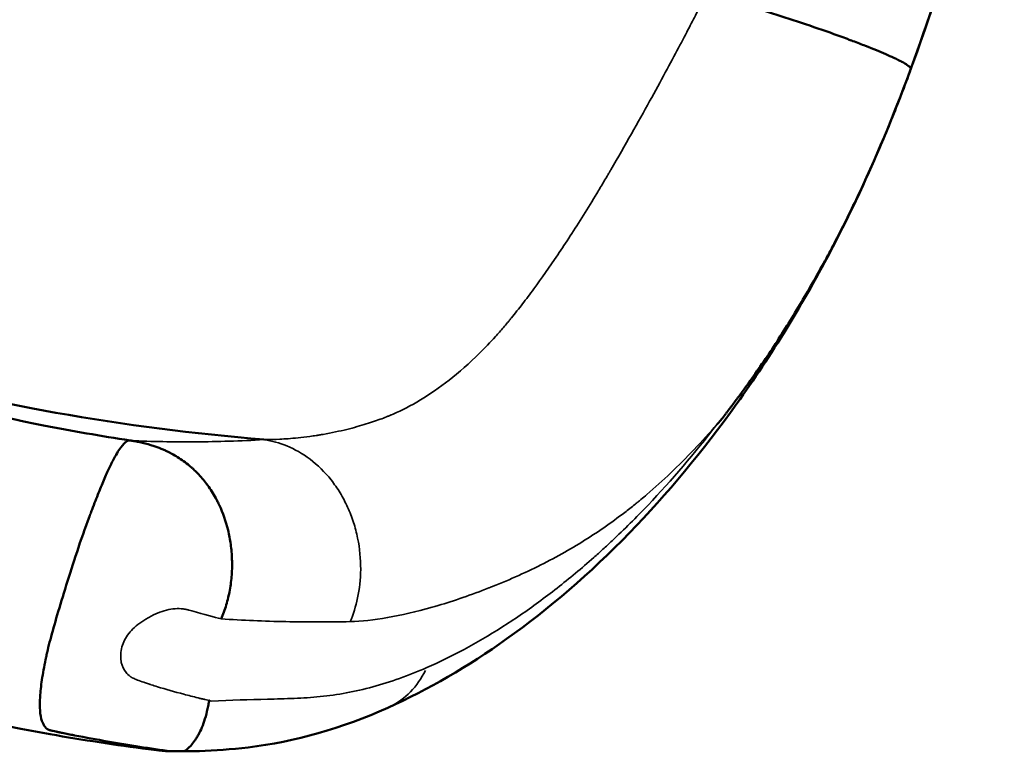
# Model space of a CAD drawing. Units: millimetres. Extents: x 0 to 20084, y 0 to 18185.
# Drawn here: x 11167 to 11372, y 6951 to 7103 of the extents above; entities that cross this region are included whole.
import ezdxf

# ---------------------------------------------------------------- set-up
doc = ezdxf.new("R2010")
doc.units = ezdxf.units.MM
doc.layers.add('MD_Visible', color=7, linetype='Continuous', lineweight=50)
doc.layers.add('MD_Visible Narrow', color=7, linetype='Continuous', lineweight=35)

# ---------------------------------------------------------------- blocks, each defined once
blk = doc.blocks.new('CustomObjectsInViewport8_0')
at = {"layer": 'MD_Visible'}
for points, knots in [([(11371.83, 7165.81), (11368.56, 7146.82), (11363.97, 7128.01), (11352.19, 7090.97), (11344.83, 7072.4), (11330.02, 7044.03), (11323.28, 7033.06), (11309.07, 7013.18), (11301.55, 7004.14), (11285.53, 6987.65), (11276.94, 6980.25), (11260.12, 6968.27), (11251.85, 6963.44), (11243.38, 6959.65)], [0, 0, 0, 0, 5.832151, 5.832151, 11.756427, 11.756427, 15.899135, 15.899135, 19.962189, 19.962189, 24.224111, 24.224111, 28.099504, 28.099504, 28.099504, 28.099504]), ([(11310.1, 7108.22), (11312.6, 7107.58), (11314.69, 7107), (11316.86, 7106.37), (11319.03, 7105.73), (11321.27, 7105.05), (11323.55, 7104.33), (11325.83, 7103.62), (11328.15, 7102.86), (11330.44, 7102.09), (11332.73, 7101.31), (11335, 7100.52), (11337.16, 7099.74), (11337.7, 7099.54), (11338.23, 7099.35), (11338.76, 7099.15), (11339.02, 7099.05), (11339.29, 7098.96), (11339.54, 7098.86), (11339.67, 7098.81), (11339.8, 7098.76), (11339.93, 7098.72), (11339.96, 7098.7), (11340, 7098.69), (11340.03, 7098.68), (11340.04, 7098.67), (11340.06, 7098.67), (11340.08, 7098.66), (11340.09, 7098.66), (11340.11, 7098.65), (11340.12, 7098.65), (11340.18, 7098.62), (11340.24, 7098.6), (11340.29, 7098.58), (11341.22, 7098.23), (11342.09, 7097.9), (11342.9, 7097.58), (11344.53, 7096.94), (11345.94, 7096.36), (11347.14, 7095.84), (11347.74, 7095.58), (11348.29, 7095.33), (11348.79, 7095.1), (11348.92, 7095.04), (11349.04, 7094.98), (11349.16, 7094.93), (11349.22, 7094.9), (11349.28, 7094.87), (11349.34, 7094.84), (11349.34, 7094.84), (11349.34, 7094.84), (11349.35, 7094.84), (11349.35, 7094.83), (11349.35, 7094.83), (11349.35, 7094.83), (11349.35, 7094.83), (11349.36, 7094.83), (11349.36, 7094.83), (11349.37, 7094.82), (11349.38, 7094.82), (11349.39, 7094.81), (11349.41, 7094.8), (11349.43, 7094.79), (11349.46, 7094.78), (11349.5, 7094.76), (11349.54, 7094.74), (11349.58, 7094.72), (11349.91, 7094.56), (11350.2, 7094.41), (11350.46, 7094.27), (11350.96, 7094), (11351.33, 7093.77), (11351.61, 7093.58), (11351.75, 7093.48), (11351.86, 7093.39), (11351.96, 7093.31), (11351.97, 7093.3), (11351.98, 7093.28), (11351.99, 7093.27), (11352, 7093.27), (11352, 7093.26), (11352.01, 7093.26), (11352.01, 7093.26), (11352.01, 7093.25), (11352.02, 7093.25), (11352.02, 7093.25), (11352.02, 7093.25), (11352.03, 7093.24), (11352.08, 7093.2), (11352.12, 7093.15), (11352.17, 7093.1), (11352.25, 7093.01), (11352.32, 7092.92), (11352.37, 7092.83)], [0, 0, 0, 0, 0.1120251, 0.1120251, 0.1120251, 0.2240501, 0.2240501, 0.2240501, 0.3360752, 0.3360752, 0.3360752, 0.4481003, 0.4481003, 0.4481003, 0.4761066, 0.4761066, 0.4761066, 0.4901097, 0.4901097, 0.4901097, 0.4971113, 0.4971113, 0.4971113, 0.4988617, 0.4988617, 0.4988617, 0.4997369, 0.4997369, 0.4997369, 0.500612, 0.500612, 0.500612, 0.5041128, 0.5041128, 0.5041128, 0.5601254, 0.5601254, 0.5601254, 0.6721504, 0.6721504, 0.6721504, 0.728163, 0.728163, 0.728163, 0.7421661, 0.7421661, 0.7421661, 0.7491677, 0.7491677, 0.7491677, 0.7496053, 0.7496053, 0.7496053, 0.7498241, 0.7498241, 0.7498241, 0.7500429, 0.7500429, 0.7500429, 0.7509181, 0.7509181, 0.7509181, 0.7526685, 0.7526685, 0.7526685, 0.7561692, 0.7561692, 0.7561692, 0.7841755, 0.7841755, 0.7841755, 0.840188, 0.840188, 0.840188, 0.8681943, 0.8681943, 0.8681943, 0.8716951, 0.8716951, 0.8716951, 0.8734455, 0.8734455, 0.8734455, 0.8743207, 0.8743207, 0.8743207, 0.8751959, 0.8751959, 0.8751959, 0.8821975, 0.8821975, 0.8821975, 0.8962006, 0.8962006, 0.8962006, 0.8962006]), ([(10909.17, 7097.2), (10936.96, 7090.76), (10965.2, 7084.24), (11014.99, 7068.93), (11035.75, 7061.29), (11073.22, 7047.55), (11089.99, 7041.44), (11128.13, 7028.93), (11149.73, 7022.81), (11177.65, 7017.31), (11183.66, 7016.27), (11189.69, 7015.35)], [0.004263, 0.004263, 0.004263, 0.004263, 10.01894, 10.01894, 16.843831, 16.843831, 22.243579, 22.243579, 28.973085, 28.973085, 30.808908, 30.808908, 30.808908, 30.808908]), ([(11311.98, 7018.73), (11312.41, 7019.08), (11312.9, 7019.72), (11313.39, 7020.37), (11313.52, 7020.54), (11313.64, 7020.7), (11313.77, 7020.87), (11313.89, 7021.03), (11314.01, 7021.2), (11314.14, 7021.36), (11314.39, 7021.68), (11314.63, 7022.01), (11314.88, 7022.33), (11315.37, 7022.98), (11315.85, 7023.63), (11316.34, 7024.29), (11316.82, 7024.94), (11317.31, 7025.59), (11317.79, 7026.25), (11319.71, 7028.9), (11321.59, 7031.61), (11323.44, 7034.4), (11325.29, 7037.2), (11327.1, 7040.08), (11328.89, 7043.04), (11330.67, 7046), (11332.42, 7049.04), (11334.13, 7052.18), (11334.56, 7052.96), (11334.99, 7053.75), (11335.41, 7054.54), (11335.84, 7055.34), (11336.26, 7056.14), (11336.68, 7056.94), (11337.52, 7058.55), (11338.34, 7060.18), (11339.16, 7061.81), (11340.78, 7065.08), (11342.35, 7068.42), (11343.87, 7071.8), (11345.4, 7075.19), (11346.86, 7078.64), (11348.28, 7082.15), (11348.99, 7083.9), (11349.68, 7085.67), (11350.36, 7087.45), (11351.05, 7089.23), (11351.72, 7091.03), (11352.37, 7092.83)], [0.00003976, 0.00003976, 0.00003976, 0.00003976, 0.0028726, 0.0028726, 0.0028726, 0.00359075, 0.00359075, 0.00359075, 0.0043089, 0.0043089, 0.0043089, 0.0057452, 0.0057452, 0.0057452, 0.00861781, 0.00861781, 0.00861781, 0.01149041, 0.01149041, 0.01149041, 0.02298081, 0.02298081, 0.02298081, 0.03447122, 0.03447122, 0.03447122, 0.04596163, 0.04596163, 0.04596163, 0.04883423, 0.04883423, 0.04883423, 0.05170683, 0.05170683, 0.05170683, 0.05745203, 0.05745203, 0.05745203, 0.06894244, 0.06894244, 0.06894244, 0.08043285, 0.08043285, 0.08043285, 0.08617805, 0.08617805, 0.08617805, 0.09192326, 0.09192326, 0.09192326, 0.09192326]), ([(11026.49, 7064.58), (11073.23, 7048.72), (11122.64, 7030.29), (11174.24, 7021.13), (11188.53, 7018.59), (11202.99, 7016.76), (11217.58, 7015.52)], [0.292213, 0.292213, 0.292213, 0.292213, 0.5773673, 0.5773673, 0.5773673, 0.6563196, 0.6563196, 0.6563196, 0.6563196]), ([(10883.12, 7034.13), (10916.94, 7026.9), (11006.2, 7007.81), (11114.03, 6962.94), (11186.69, 6951.9), (11193.54, 6951)], [0, 0, 0, 0, 0.2187075, 0.5773673, 0.6145337, 0.6145337, 0.6145337, 0.6145337]), ([(11198.24, 6950.57), (11193.93, 6951.16), (11189.51, 6951.84), (11185, 6952.63), (11182.74, 6953.02), (11180.45, 6953.44), (11178.15, 6953.89), (11178.08, 6953.91), (11178, 6953.92), (11177.93, 6953.93), (11177.91, 6953.94), (11177.9, 6953.94), (11177.88, 6953.94), (11177.87, 6953.95), (11177.87, 6953.95), (11177.86, 6953.95), (11177.86, 6953.95), (11177.86, 6953.95), (11177.85, 6953.95), (11177.85, 6953.95), (11177.84, 6953.95), (11177.83, 6953.95), (11177.81, 6953.96), (11177.78, 6953.96), (11177.76, 6953.97), (11177.65, 6953.99), (11177.55, 6954.01), (11177.44, 6954.03), (11177.24, 6954.07), (11177.03, 6954.11), (11176.82, 6954.16), (11176.4, 6954.24), (11175.97, 6954.33), (11175.55, 6954.41), (11175.33, 6954.46), (11175.12, 6954.5), (11174.91, 6954.55), (11174.8, 6954.57), (11174.69, 6954.59), (11174.58, 6954.61), (11174.53, 6954.63), (11174.48, 6954.64), (11174.42, 6954.65), (11174.39, 6954.65), (11174.37, 6954.66), (11174.34, 6954.67), (11174.33, 6954.67), (11174.31, 6954.67), (11174.3, 6954.67), (11174.29, 6954.68), (11174.27, 6954.68), (11174.26, 6954.68), (11174.06, 6954.73), (11173.85, 6954.77), (11173.63, 6954.82), (11173.58, 6954.83), (11173.52, 6954.84), (11173.47, 6954.85), (11173.45, 6954.85), (11173.44, 6954.86), (11173.43, 6954.86), (11173.42, 6954.86), (11173.41, 6954.86), (11173.39, 6954.87), (11173.37, 6954.87), (11173.35, 6954.88), (11173.32, 6954.88), (11173.23, 6954.9), (11173.14, 6954.92), (11173.05, 6954.95), (11172.86, 6955), (11172.68, 6955.06), (11172.5, 6955.18), (11172.48, 6955.19), (11172.45, 6955.2), (11172.43, 6955.22), (11172.42, 6955.23), (11172.41, 6955.24), (11172.4, 6955.25), (11172.39, 6955.26), (11172.38, 6955.26), (11172.37, 6955.27), (11172.32, 6955.31), (11172.28, 6955.34), (11172.24, 6955.38), (11172.16, 6955.46), (11172.09, 6955.54), (11172.01, 6955.63), (11171.87, 6955.81), (11171.75, 6956), (11171.64, 6956.2), (11171.58, 6956.3), (11171.53, 6956.41), (11171.49, 6956.51), (11171.48, 6956.54), (11171.47, 6956.56), (11171.45, 6956.59), (11171.45, 6956.59), (11171.45, 6956.6), (11171.45, 6956.61), (11171.44, 6956.61), (11171.44, 6956.61), (11171.44, 6956.62), (11171.44, 6956.62), (11171.44, 6956.63), (11171.44, 6956.63), (11171.43, 6956.65), (11171.42, 6956.66), (11171.42, 6956.68), (11171.39, 6956.75), (11171.36, 6956.82), (11171.34, 6956.9), (11171.13, 6957.49), (11171, 6958.2), (11170.94, 6959.04), (11170.87, 6959.87), (11170.87, 6960.83), (11170.94, 6961.91), (11171.01, 6962.99), (11171.14, 6964.18), (11171.33, 6965.49), (11171.53, 6966.79), (11171.78, 6968.19), (11172.09, 6969.69), (11172.11, 6969.78), (11172.13, 6969.88), (11172.15, 6969.97), (11172.15, 6970), (11172.16, 6970.02), (11172.16, 6970.04), (11172.17, 6970.05), (11172.17, 6970.07), (11172.17, 6970.08), (11172.17, 6970.09), (11172.18, 6970.1), (11172.18, 6970.11), (11172.19, 6970.14), (11172.19, 6970.18), (11172.2, 6970.22), (11172.24, 6970.38), (11172.27, 6970.53), (11172.31, 6970.69), (11172.38, 6971.01), (11172.46, 6971.35), (11172.54, 6971.69), (11172.7, 6972.37), (11172.89, 6973.1), (11173.09, 6973.86), (11173.5, 6975.4), (11173.98, 6977.12), (11174.54, 6979.01), (11175.09, 6980.9), (11175.72, 6982.97), (11176.4, 6985.18), (11177.09, 6987.38), (11177.84, 6989.74), (11178.64, 6992.16), (11179.45, 6994.57), (11180.31, 6997.06), (11181.22, 6999.49), (11181.25, 6999.57), (11181.28, 6999.64), (11181.31, 6999.72), (11181.32, 6999.74), (11181.32, 6999.76), (11181.33, 6999.78), (11181.34, 6999.8), (11181.35, 6999.82), (11181.35, 6999.84), (11181.37, 6999.88), (11181.39, 6999.92), (11181.4, 6999.96), (11181.46, 7000.12), (11181.53, 7000.29), (11181.59, 7000.45), (11181.71, 7000.77), (11181.83, 7001.09), (11181.95, 7001.4), (11182.19, 7002.03), (11182.42, 7002.63), (11182.65, 7003.2), (11183.1, 7004.36), (11183.53, 7005.42), (11183.93, 7006.38), (11184.34, 7007.35), (11184.72, 7008.22), (11185.08, 7009.01), (11185.44, 7009.79), (11185.77, 7010.49), (11186.09, 7011.1), (11186.72, 7012.32), (11187.27, 7013.21), (11187.75, 7013.85), (11188.22, 7014.49), (11188.62, 7014.88), (11188.95, 7015.1), (11189.27, 7015.32), (11189.52, 7015.38), (11189.89, 7015.32)], [0.1932872, 0.1932872, 0.1932872, 0.1932872, 0.3949654, 0.3949654, 0.3949654, 0.4958045, 0.4958045, 0.4958045, 0.4989557, 0.4989557, 0.4989557, 0.4997435, 0.4997435, 0.4997435, 0.4999405, 0.4999405, 0.4999405, 0.5001374, 0.5001374, 0.5001374, 0.5005313, 0.5005313, 0.5005313, 0.5021069, 0.5021069, 0.5021069, 0.5084094, 0.5084094, 0.5084094, 0.5210143, 0.5210143, 0.5210143, 0.5462241, 0.5462241, 0.5462241, 0.5588289, 0.5588289, 0.5588289, 0.5651314, 0.5651314, 0.5651314, 0.5682826, 0.5682826, 0.5682826, 0.5698582, 0.5698582, 0.5698582, 0.570646, 0.570646, 0.570646, 0.5714338, 0.5714338, 0.5714338, 0.5840387, 0.5840387, 0.5840387, 0.5871899, 0.5871899, 0.5871899, 0.5879777, 0.5879777, 0.5879777, 0.5887655, 0.5887655, 0.5887655, 0.5903412, 0.5903412, 0.5903412, 0.5966436, 0.5966436, 0.5966436, 0.6092485, 0.6092485, 0.6092485, 0.6108241, 0.6108241, 0.6108241, 0.6116119, 0.6116119, 0.6116119, 0.6123997, 0.6123997, 0.6123997, 0.6155509, 0.6155509, 0.6155509, 0.6218534, 0.6218534, 0.6218534, 0.6344583, 0.6344583, 0.6344583, 0.6407607, 0.6407607, 0.6407607, 0.6423363, 0.6423363, 0.6423363, 0.6427302, 0.6427302, 0.6427302, 0.6429272, 0.6429272, 0.6429272, 0.6431241, 0.6431241, 0.6431241, 0.6439119, 0.6439119, 0.6439119, 0.6470632, 0.6470632, 0.6470632, 0.6722729, 0.6722729, 0.6722729, 0.6974827, 0.6974827, 0.6974827, 0.7226925, 0.7226925, 0.7226925, 0.7479023, 0.7479023, 0.7479023, 0.7494779, 0.7494779, 0.7494779, 0.7498718, 0.7498718, 0.7498718, 0.7500687, 0.7500687, 0.7500687, 0.7502657, 0.7502657, 0.7502657, 0.7510535, 0.7510535, 0.7510535, 0.7542047, 0.7542047, 0.7542047, 0.7605071, 0.7605071, 0.7605071, 0.773112, 0.773112, 0.773112, 0.7983218, 0.7983218, 0.7983218, 0.8235316, 0.8235316, 0.8235316, 0.8487414, 0.8487414, 0.8487414, 0.8739511, 0.8739511, 0.8739511, 0.8747389, 0.8747389, 0.8747389, 0.8749359, 0.8749359, 0.8749359, 0.8751328, 0.8751328, 0.8751328, 0.8755267, 0.8755267, 0.8755267, 0.8771023, 0.8771023, 0.8771023, 0.8802536, 0.8802536, 0.8802536, 0.886556, 0.886556, 0.886556, 0.8991609, 0.8991609, 0.8991609, 0.9117658, 0.9117658, 0.9117658, 0.9243707, 0.9243707, 0.9243707, 0.9495805, 0.9495805, 0.9495805, 0.9747902, 0.9747902, 0.9747902, 1, 1, 1, 1]), ([(11189.89, 7015.32), (11190.01, 7015.3), (11190.14, 7015.28), (11190.26, 7015.26), (11190.41, 7015.24), (11190.56, 7015.21), (11190.71, 7015.19), (11192.01, 7014.95), (11193.56, 7014.61), (11195.35, 7013.95), (11195.9, 7013.75), (11196.46, 7013.51), (11197.05, 7013.25), (11197.12, 7013.21), (11197.2, 7013.18), (11197.27, 7013.14), (11197.31, 7013.12), (11197.35, 7013.11), (11197.38, 7013.09), (11197.4, 7013.08), (11197.42, 7013.07), (11197.44, 7013.06), (11197.46, 7013.05), (11197.47, 7013.05), (11197.48, 7013.04), (11197.58, 7012.99), (11197.68, 7012.95), (11197.78, 7012.89), (11197.98, 7012.79), (11198.18, 7012.69), (11198.38, 7012.58), (11199.19, 7012.14), (11200.01, 7011.63), (11200.84, 7011.04), (11201.25, 7010.74), (11201.67, 7010.41), (11202.08, 7010.07), (11202.13, 7010.03), (11202.18, 7009.98), (11202.23, 7009.94), (11202.24, 7009.93), (11202.24, 7009.93), (11202.25, 7009.92), (11202.26, 7009.92), (11202.26, 7009.91), (11202.27, 7009.91), (11202.28, 7009.9), (11202.29, 7009.89), (11202.3, 7009.88), (11202.32, 7009.86), (11202.34, 7009.85), (11202.36, 7009.83), (11202.44, 7009.76), (11202.52, 7009.69), (11202.6, 7009.62), (11202.76, 7009.48), (11202.92, 7009.33), (11203.08, 7009.18), (11203.71, 7008.57), (11204.35, 7007.9), (11204.96, 7007.16), (11205.57, 7006.41), (11206.17, 7005.6), (11206.73, 7004.71), (11207.02, 7004.27), (11207.29, 7003.8), (11207.55, 7003.32), (11207.68, 7003.08), (11207.81, 7002.83), (11207.94, 7002.59), (11208, 7002.46), (11208.06, 7002.33), (11208.13, 7002.21), (11208.16, 7002.14), (11208.19, 7002.08), (11208.22, 7002.02), (11208.23, 7001.98), (11208.25, 7001.95), (11208.26, 7001.92), (11208.27, 7001.9), (11208.28, 7001.89), (11208.29, 7001.87), (11208.29, 7001.86), (11208.29, 7001.86), (11208.3, 7001.85), (11208.3, 7001.84), (11208.3, 7001.84), (11208.3, 7001.84), (11208.3, 7001.83), (11208.31, 7001.83), (11208.31, 7001.82), (11209.03, 7000.28), (11209.65, 6998.53), (11210.11, 6996.63), (11210.34, 6995.68), (11210.53, 6994.7), (11210.67, 6993.68), (11210.81, 6992.66), (11210.9, 6991.62), (11210.93, 6990.56), (11210.97, 6989.5), (11210.95, 6988.43), (11210.87, 6987.36), (11210.79, 6986.29), (11210.66, 6985.22), (11210.46, 6984.16), (11210.27, 6983.11), (11210.02, 6982.07), (11209.73, 6981.07), (11209.43, 6980.06), (11209.07, 6979.09), (11208.68, 6978.16)], [0, 0, 0, 0, 0.010495, 0.010495, 0.010495, 0.02239, 0.02239, 0.02239, 0.125, 0.125, 0.125, 0.15625, 0.15625, 0.15625, 0.160156, 0.160156, 0.160156, 0.162109, 0.162109, 0.162109, 0.163086, 0.163086, 0.163086, 0.164062, 0.164062, 0.164062, 0.171875, 0.171875, 0.171875, 0.1875, 0.1875, 0.1875, 0.25, 0.25, 0.25, 0.28125, 0.28125, 0.28125, 0.285156, 0.285156, 0.285156, 0.285645, 0.285645, 0.285645, 0.286133, 0.286133, 0.286133, 0.287109, 0.287109, 0.287109, 0.289062, 0.289062, 0.289062, 0.296875, 0.296875, 0.296875, 0.3125, 0.3125, 0.3125, 0.375, 0.375, 0.375, 0.4375, 0.4375, 0.4375, 0.46875, 0.46875, 0.46875, 0.484375, 0.484375, 0.484375, 0.492187, 0.492187, 0.492187, 0.496094, 0.496094, 0.496094, 0.498047, 0.498047, 0.498047, 0.499023, 0.499023, 0.499023, 0.499512, 0.499512, 0.499512, 0.499756, 0.499756, 0.499756, 0.5, 0.5, 0.5, 0.625, 0.625, 0.625, 0.6875, 0.6875, 0.6875, 0.75, 0.75, 0.75, 0.8125, 0.8125, 0.8125, 0.875, 0.875, 0.875, 0.9375, 0.9375, 0.9375, 1, 1, 1, 1]), ([(11200.88, 6950.57), (11201.32, 6950.79), (11201.82, 6951.17), (11202.34, 6951.74), (11202.6, 6952.02), (11202.87, 6952.35), (11203.13, 6952.73), (11203.26, 6952.92), (11203.4, 6953.12), (11203.53, 6953.34), (11203.66, 6953.55), (11203.79, 6953.77), (11203.92, 6954.01), (11204.43, 6954.95), (11204.9, 6956.06), (11205.3, 6957.35), (11205.5, 6957.99), (11205.68, 6958.68), (11205.84, 6959.41), (11205.92, 6959.78), (11205.99, 6960.15), (11206.05, 6960.54), (11206.07, 6960.63), (11206.09, 6960.73), (11206.1, 6960.83), (11206.11, 6960.88), (11206.12, 6960.93), (11206.13, 6960.98), (11206.14, 6961), (11206.14, 6961.03), (11206.15, 6961.06), (11206.16, 6961.07), (11206.16, 6961.08), (11206.17, 6961.1), (11206.19, 6961.11), (11206.2, 6961.12), (11206.21, 6961.12), (11206.23, 6961.13), (11206.25, 6961.13), (11206.27, 6961.13), (11206.28, 6961.13), (11206.28, 6961.13), (11206.28, 6961.13)], [0, 0, 0, 0, 0.00623904, 0.00623904, 0.00623904, 0.00935856, 0.00935856, 0.00935856, 0.01091832, 0.01091832, 0.01091832, 0.01247808, 0.01247808, 0.01247808, 0.01871713, 0.01871713, 0.01871713, 0.02183665, 0.02183665, 0.02183665, 0.02339641, 0.02339641, 0.02339641, 0.02378635, 0.02378635, 0.02378635, 0.02398132, 0.02398132, 0.02398132, 0.0240788, 0.0240788, 0.0240788, 0.02412754, 0.02412754, 0.02412754, 0.02417629, 0.02417629, 0.02417629, 0.02427377, 0.02427377, 0.02427377, 0.02427971, 0.02427971, 0.02427971, 0.02427971]), ([(11243.38, 6959.65), (11233.97, 6955.44), (11223.89, 6952.54), (11210.74, 6950.96), (11207.31, 6950.75), (11204.17, 6950.57)], [0, 0, 0, 0, 4.296788, 4.296788, 5.910027, 5.910027, 5.910027, 5.910027]), ([(11197.62, 6950.57), (11197.31, 6950.6), (11197, 6950.63), (11196.69, 6950.66), (11196.38, 6950.7), (11196.06, 6950.73), (11195.72, 6950.77), (11195.05, 6950.84), (11194.33, 6950.91), (11193.54, 6951)], [0, 0, 0, 0, 0.002449011, 0.002449011, 0.002449011, 0.004898023, 0.004898023, 0.004898023, 0.009796046, 0.009796046, 0.009796046, 0.009796046]), ([(11198.24, 6950.57), (11198.11, 6950.57), (11197.97, 6950.57), (11197.83, 6950.57), (11197.76, 6950.57), (11197.69, 6950.57), (11197.62, 6950.57)], [0.049716475, 0.049716475, 0.049716475, 0.049716475, 0.055580189, 0.055580189, 0.055580189, 0.058611169, 0.058611169, 0.058611169, 0.058611169]), ([(11200.88, 6950.57), (11200.55, 6950.57), (11200.2, 6950.57), (11199.87, 6950.57), (11199.7, 6950.57), (11199.54, 6950.57), (11199.39, 6950.57), (11199.31, 6950.57), (11199.24, 6950.57), (11199.17, 6950.57), (11199.1, 6950.57), (11199.04, 6950.57), (11198.98, 6950.57), (11198.86, 6950.57), (11198.75, 6950.57), (11198.67, 6950.57), (11198.58, 6950.57), (11198.51, 6950.57), (11198.46, 6950.57), (11198.35, 6950.57), (11198.29, 6950.57), (11198.24, 6950.57)], [0.017282683, 0.017282683, 0.017282683, 0.017282683, 0.01828806, 0.01828806, 0.01828806, 0.018790748, 0.018790748, 0.018790748, 0.019042092, 0.019042092, 0.019042092, 0.019293436, 0.019293436, 0.019293436, 0.019796124, 0.019796124, 0.019796124, 0.020298813, 0.020298813, 0.020298813, 0.021304189, 0.021304189, 0.021304189, 0.021304189]), ([(11204.17, 6950.57), (11204.17, 6950.57), (11204.17, 6950.57), (11204.16, 6950.57), (11204.15, 6950.57), (11204.12, 6950.57), (11204.08, 6950.57), (11204, 6950.57), (11203.89, 6950.57), (11203.75, 6950.57), (11203.61, 6950.57), (11203.45, 6950.57), (11203.28, 6950.57), (11202.95, 6950.57), (11202.57, 6950.57), (11202.16, 6950.57), (11201.75, 6950.57), (11201.32, 6950.57), (11200.88, 6950.57)], [0.0021386, 0.0021386, 0.0021386, 0.0021386, 0.00233869, 0.00233869, 0.00233869, 0.00311826, 0.00311826, 0.00311826, 0.00467739, 0.00467739, 0.00467739, 0.00623652, 0.00623652, 0.00623652, 0.00935478, 0.00935478, 0.00935478, 0.01247303, 0.01247303, 0.01247303, 0.01247303])]:
    blk.add_open_spline(points, degree=3, knots=knots, dxfattribs=at)
for points in [[(11352.37, 7092.83), (11359.65, 7112.73), (11365.33, 7133.09), (11369.35, 7153.78)], [(11189.7, 7015.35), (11189.76, 7015.34), (11189.82, 7015.33), (11189.89, 7015.32)]]:
    blk.add_open_spline(points, degree=3, dxfattribs=at)
at = {"layer": 'MD_Visible Narrow'}
blk.add_line((11243.38, 6959.65), (11243.38, 6959.65), dxfattribs=at)
blk.add_ellipse((11233.17, 6982.47), major_axis=(10.21, -22.82), ratio=0.771886, start_param=0.02981, end_param=0.566342, dxfattribs=at)
for points, knots in [([(11217.58, 7015.52), (11217.62, 7015.54), (11217.95, 7015.53), (11218.44, 7015.54), (11219.03, 7015.55), (11219.85, 7015.56), (11220.89, 7015.61), (11221.94, 7015.66), (11223.21, 7015.75), (11224.71, 7015.9), (11225.47, 7015.98), (11226.28, 7016.07), (11227.14, 7016.19), (11227.58, 7016.25), (11228.03, 7016.32), (11228.49, 7016.39), (11228.72, 7016.42), (11228.96, 7016.46), (11229.2, 7016.5), (11229.32, 7016.52), (11229.44, 7016.54), (11229.56, 7016.56), (11229.62, 7016.57), (11229.68, 7016.58), (11229.74, 7016.59), (11229.77, 7016.6), (11229.8, 7016.6), (11229.83, 7016.61), (11229.85, 7016.61), (11229.86, 7016.61), (11229.88, 7016.62), (11229.89, 7016.62), (11229.89, 7016.62), (11229.9, 7016.62), (11229.91, 7016.62), (11229.92, 7016.62), (11229.92, 7016.62), (11231.7, 7016.94), (11233.34, 7017.29), (11234.84, 7017.66), (11236.34, 7018.03), (11237.7, 7018.41), (11238.91, 7018.79), (11240.13, 7019.17), (11241.2, 7019.54), (11242.13, 7019.88), (11242.59, 7020.06), (11243.02, 7020.22), (11243.41, 7020.38), (11243.61, 7020.46), (11243.79, 7020.54), (11243.97, 7020.61), (11244.06, 7020.65), (11244.15, 7020.68), (11244.23, 7020.72), (11244.27, 7020.74), (11244.31, 7020.76), (11244.36, 7020.78), (11244.38, 7020.78), (11244.4, 7020.79), (11244.42, 7020.8), (11244.43, 7020.81), (11244.44, 7020.81), (11244.45, 7020.81), (11244.45, 7020.82), (11244.46, 7020.82), (11244.46, 7020.82), (11244.46, 7020.82), (11244.47, 7020.82), (11244.47, 7020.82), (11244.47, 7020.83), (11244.47, 7020.83), (11244.48, 7020.83), (11246.32, 7021.64), (11248.22, 7022.61), (11250.17, 7023.78), (11252.12, 7024.95), (11254.13, 7026.32), (11256.18, 7027.93), (11258.24, 7029.54), (11260.35, 7031.4), (11262.51, 7033.55), (11263.6, 7034.63), (11264.69, 7035.78), (11265.8, 7037), (11266.36, 7037.62), (11266.92, 7038.25), (11267.48, 7038.91), (11267.76, 7039.23), (11268.04, 7039.57), (11268.33, 7039.9), (11268.47, 7040.07), (11268.61, 7040.24), (11268.75, 7040.41), (11268.82, 7040.5), (11268.89, 7040.59), (11268.96, 7040.67), (11269, 7040.72), (11269.03, 7040.76), (11269.07, 7040.8), (11269.09, 7040.82), (11269.11, 7040.85), (11269.12, 7040.87), (11269.13, 7040.88), (11269.14, 7040.89), (11269.15, 7040.9), (11269.15, 7040.91), (11269.16, 7040.91), (11269.16, 7040.92), (11269.17, 7040.92), (11269.17, 7040.92), (11269.17, 7040.92), (11269.17, 7040.93), (11269.17, 7040.93), (11269.18, 7040.93), (11269.92, 7041.84), (11270.68, 7042.8), (11271.45, 7043.8), (11272.22, 7044.79), (11273.01, 7045.84), (11273.81, 7046.92), (11275.41, 7049.1), (11277.07, 7051.46), (11278.79, 7054.01), (11280.51, 7056.56), (11282.29, 7059.31), (11284.14, 7062.26), (11285.06, 7063.74), (11285.99, 7065.26), (11286.95, 7066.84), (11287.42, 7067.63), (11287.9, 7068.44), (11288.38, 7069.25), (11288.63, 7069.66), (11288.87, 7070.07), (11289.11, 7070.49), (11289.24, 7070.69), (11289.36, 7070.9), (11289.48, 7071.11), (11289.54, 7071.22), (11289.6, 7071.32), (11289.66, 7071.42), (11289.69, 7071.48), (11289.73, 7071.53), (11289.76, 7071.58), (11289.77, 7071.61), (11289.79, 7071.63), (11289.8, 7071.66), (11289.81, 7071.67), (11289.82, 7071.69), (11289.82, 7071.7), (11289.83, 7071.71), (11289.83, 7071.71), (11289.84, 7071.72), (11289.84, 7071.72), (11289.84, 7071.73), (11289.84, 7071.73), (11289.84, 7071.73), (11289.84, 7071.73), (11289.85, 7071.73), (11289.85, 7071.74), (11289.85, 7071.74), (11289.85, 7071.74), (11291.36, 7074.34), (11292.8, 7076.84), (11294.14, 7079.23), (11295.49, 7081.61), (11296.75, 7083.88), (11297.93, 7086.02), (11299.11, 7088.15), (11300.2, 7090.16), (11301.2, 7092.01), (11302.2, 7093.87), (11303.12, 7095.59), (11303.94, 7097.15), (11304.77, 7098.71), (11305.51, 7100.11), (11306.16, 7101.36), (11306.8, 7102.61), (11307.36, 7103.69), (11307.83, 7104.62), (11308.3, 7105.54), (11308.68, 7106.31), (11308.97, 7106.9), (11309.26, 7107.5), (11309.45, 7107.93), (11310.1, 7108.22)], [0.0052824, 0.0052824, 0.0052824, 0.0052824, 0.03125, 0.03125, 0.03125, 0.0625, 0.0625, 0.0625, 0.09375, 0.09375, 0.09375, 0.109375, 0.109375, 0.109375, 0.1171875, 0.1171875, 0.1171875, 0.1210938, 0.1210938, 0.1210938, 0.1230469, 0.1230469, 0.1230469, 0.1240234, 0.1240234, 0.1240234, 0.1245117, 0.1245117, 0.1245117, 0.1247559, 0.1247559, 0.1247559, 0.1248779, 0.1248779, 0.1248779, 0.125, 0.125, 0.125, 0.15625, 0.15625, 0.15625, 0.1875, 0.1875, 0.1875, 0.21875, 0.21875, 0.21875, 0.234375, 0.234375, 0.234375, 0.2421875, 0.2421875, 0.2421875, 0.2460938, 0.2460938, 0.2460938, 0.2480469, 0.2480469, 0.2480469, 0.2490234, 0.2490234, 0.2490234, 0.2495117, 0.2495117, 0.2495117, 0.2497559, 0.2497559, 0.2497559, 0.2498779, 0.2498779, 0.2498779, 0.25, 0.25, 0.25, 0.3125, 0.3125, 0.3125, 0.375, 0.375, 0.375, 0.4375, 0.4375, 0.4375, 0.46875, 0.46875, 0.46875, 0.484375, 0.484375, 0.484375, 0.4921875, 0.4921875, 0.4921875, 0.4960938, 0.4960938, 0.4960938, 0.4980469, 0.4980469, 0.4980469, 0.4990234, 0.4990234, 0.4990234, 0.4995117, 0.4995117, 0.4995117, 0.4997559, 0.4997559, 0.4997559, 0.4998779, 0.4998779, 0.4998779, 0.499939, 0.499939, 0.499939, 0.5, 0.5, 0.5, 0.53125, 0.53125, 0.53125, 0.5625, 0.5625, 0.5625, 0.625, 0.625, 0.625, 0.6875, 0.6875, 0.6875, 0.71875, 0.71875, 0.71875, 0.734375, 0.734375, 0.734375, 0.7421875, 0.7421875, 0.7421875, 0.7460938, 0.7460938, 0.7460938, 0.7480469, 0.7480469, 0.7480469, 0.7490234, 0.7490234, 0.7490234, 0.7495117, 0.7495117, 0.7495117, 0.7497559, 0.7497559, 0.7497559, 0.7498779, 0.7498779, 0.7498779, 0.749939, 0.749939, 0.749939, 0.7499695, 0.7499695, 0.7499695, 0.75, 0.75, 0.75, 0.78125, 0.78125, 0.78125, 0.8125, 0.8125, 0.8125, 0.84375, 0.84375, 0.84375, 0.875, 0.875, 0.875, 0.90625, 0.90625, 0.90625, 0.9375, 0.9375, 0.9375, 0.96875, 0.96875, 0.96875, 1, 1, 1, 1]), ([(11311.98, 7018.73), (11308.82, 7015.06), (11305.61, 7011.68), (11302.33, 7008.57), (11300.7, 7007.01), (11299.04, 7005.52), (11297.37, 7004.09), (11296.96, 7003.74), (11296.54, 7003.38), (11296.12, 7003.03), (11295.91, 7002.86), (11295.7, 7002.69), (11295.49, 7002.51), (11295.38, 7002.43), (11295.28, 7002.34), (11295.17, 7002.26), (11295.12, 7002.21), (11295.06, 7002.17), (11295.01, 7002.13), (11294.98, 7002.11), (11294.96, 7002.09), (11294.93, 7002.06), (11294.91, 7002.04), (11294.89, 7002.03), (11294.86, 7002.01), (11294.17, 7001.45), (11293.46, 7000.89), (11292.75, 7000.35), (11289.91, 6998.17), (11286.94, 6996.11), (11283.82, 6994.18), (11280.7, 6992.25), (11277.42, 6990.45), (11273.97, 6988.76), (11272.24, 6987.92), (11270.47, 6987.11), (11268.65, 6986.32), (11267.74, 6985.93), (11266.82, 6985.55), (11265.88, 6985.17), (11265.65, 6985.07), (11265.41, 6984.98), (11265.17, 6984.89), (11265.06, 6984.84), (11264.94, 6984.79), (11264.82, 6984.75), (11264.76, 6984.72), (11264.7, 6984.7), (11264.64, 6984.68), (11264.58, 6984.65), (11264.52, 6984.63), (11264.47, 6984.61), (11264, 6984.43), (11263.54, 6984.25), (11263.08, 6984.08), (11259.42, 6982.69), (11255.91, 6981.53), (11252.6, 6980.59), (11249.3, 6979.66), (11246.2, 6978.94), (11243.35, 6978.44), (11240.5, 6977.95), (11237.89, 6977.67), (11235.57, 6977.6)], [0.3606312, 0.3606312, 0.3606312, 0.3606312, 0.4405523, 0.4405523, 0.4405523, 0.4805129, 0.4805129, 0.4805129, 0.490503, 0.490503, 0.490503, 0.4954981, 0.4954981, 0.4954981, 0.4979956, 0.4979956, 0.4979956, 0.4992444, 0.4992444, 0.4992444, 0.4998688, 0.4998688, 0.4998688, 0.5004931, 0.5004931, 0.5004931, 0.5204734, 0.5204734, 0.5204734, 0.6003945, 0.6003945, 0.6003945, 0.6803156, 0.6803156, 0.6803156, 0.7202762, 0.7202762, 0.7202762, 0.7402564, 0.7402564, 0.7402564, 0.7452515, 0.7452515, 0.7452515, 0.747749, 0.747749, 0.747749, 0.7489978, 0.7489978, 0.7489978, 0.7502466, 0.7502466, 0.7502466, 0.7602367, 0.7602367, 0.7602367, 0.8401578, 0.8401578, 0.8401578, 0.9200789, 0.9200789, 0.9200789, 1, 1, 1, 1]), ([(11251.51, 6968.01), (11254.11, 6969.15), (11256.72, 6970.42), (11259.31, 6971.82), (11261.91, 6973.22), (11264.5, 6974.74), (11267.08, 6976.38), (11269.67, 6978.02), (11272.24, 6979.78), (11274.81, 6981.67), (11277.38, 6983.55), (11279.94, 6985.55), (11282.49, 6987.68), (11283.76, 6988.74), (11285.04, 6989.84), (11286.31, 6990.96), (11286.95, 6991.53), (11287.58, 6992.1), (11288.22, 6992.68), (11288.85, 6993.26), (11289.49, 6993.85), (11290.12, 6994.44), (11292.65, 6996.82), (11295.15, 6999.3), (11297.61, 7001.89), (11302.53, 7007.07), (11307.32, 7012.67), (11311.98, 7018.73)], [0, 0, 0, 0, 0.0134153, 0.0134153, 0.0134153, 0.0268306, 0.0268306, 0.0268306, 0.0402459, 0.0402459, 0.0402459, 0.0536612, 0.0536612, 0.0536612, 0.0603689, 0.0603689, 0.0603689, 0.0637227, 0.0637227, 0.0637227, 0.0670766, 0.0670766, 0.0670766, 0.0804919, 0.0804919, 0.0804919, 0.1073225, 0.1073225, 0.1073225, 0.1073225]), ([(11189.89, 7015.32), (11194.29, 7015.11), (11198.71, 7015.03), (11203.33, 7015.06), (11207.92, 7015.09), (11212.72, 7015.23), (11217.58, 7015.52)], [0, 0, 0, 0, 0.5, 0.5, 0.5, 0.9973131, 0.9973131, 0.9973131, 0.9973131]), ([(11217.71, 7015.5), (11219.21, 7015.27), (11220.78, 7014.86), (11222.36, 7014.21), (11223.99, 7013.54), (11225.63, 7012.63), (11227.19, 7011.44), (11228.76, 7010.25), (11230.26, 7008.8), (11231.59, 7007.11), (11232.25, 7006.26), (11232.88, 7005.36), (11233.46, 7004.41), (11234.03, 7003.47), (11234.55, 7002.47), (11235.02, 7001.44), (11235.49, 7000.42), (11235.9, 6999.35), (11236.25, 6998.28), (11236.59, 6997.2), (11236.88, 6996.1), (11237.11, 6995), (11237.56, 6992.81), (11237.75, 6990.6), (11237.74, 6988.5), (11237.72, 6986.4), (11237.49, 6984.4), (11237.11, 6982.57), (11236.72, 6980.74), (11236.19, 6979.08), (11235.57, 6977.6)], [0.0035074, 0.0035074, 0.0035074, 0.0035074, 0.125, 0.125, 0.125, 0.25, 0.25, 0.25, 0.375, 0.375, 0.375, 0.4375, 0.4375, 0.4375, 0.5, 0.5, 0.5, 0.5625, 0.5625, 0.5625, 0.625, 0.625, 0.625, 0.75, 0.75, 0.75, 0.875, 0.875, 0.875, 1, 1, 1, 1]), ([(11208.68, 6978.16), (11207.22, 6978.55), (11205.2, 6979.1), (11202.55, 6979.83), (11202.38, 6979.88), (11202.21, 6979.93), (11202.04, 6979.97), (11202, 6979.98), (11201.96, 6980), (11201.91, 6980.01), (11201.89, 6980.01), (11201.87, 6980.02), (11201.85, 6980.03), (11201.83, 6980.03), (11201.81, 6980.04), (11201.8, 6980.04), (11201.73, 6980.06), (11201.66, 6980.08), (11201.59, 6980.09), (11201.33, 6980.16), (11201.05, 6980.21), (11200.78, 6980.24), (11200.22, 6980.32), (11199.66, 6980.33), (11199.07, 6980.29), (11197.91, 6980.21), (11196.69, 6979.9), (11195.42, 6979.37), (11195.1, 6979.24), (11194.78, 6979.09), (11194.45, 6978.93), (11194.29, 6978.85), (11194.12, 6978.76), (11193.96, 6978.68), (11193.79, 6978.59), (11193.63, 6978.5), (11193.47, 6978.41), (11192.84, 6978.05), (11192.26, 6977.68), (11191.73, 6977.29), (11190.67, 6976.51), (11189.82, 6975.68), (11189.19, 6974.79), (11188.55, 6973.9), (11188.13, 6972.95), (11187.91, 6971.95), (11187.81, 6971.45), (11187.75, 6970.93), (11187.75, 6970.41), (11187.75, 6970.34), (11187.75, 6970.27), (11187.75, 6970.21), (11187.75, 6970.17), (11187.75, 6970.14), (11187.75, 6970.11), (11187.75, 6970.09), (11187.75, 6970.07), (11187.75, 6970.06), (11187.75, 6970.04), (11187.75, 6970.03), (11187.75, 6970.02), (11187.76, 6969.91), (11187.77, 6969.8), (11187.78, 6969.69), (11187.8, 6969.48), (11187.83, 6969.27), (11187.87, 6969.07), (11188.03, 6968.28), (11188.36, 6967.58), (11188.85, 6966.99), (11189.1, 6966.69), (11189.39, 6966.42), (11189.72, 6966.17), (11189.73, 6966.17), (11189.73, 6966.16), (11189.74, 6966.16), (11189.74, 6966.16), (11189.75, 6966.15), (11189.75, 6966.15), (11189.75, 6966.15), (11189.75, 6966.15), (11189.76, 6966.15), (11189.76, 6966.14), (11189.76, 6966.14), (11189.77, 6966.14), (11189.78, 6966.13), (11189.79, 6966.12), (11189.8, 6966.12), (11189.81, 6966.11), (11189.83, 6966.09), (11189.85, 6966.08), (11189.89, 6966.05), (11189.94, 6966.03), (11189.99, 6966), (11190.08, 6965.94), (11190.2, 6965.88), (11190.32, 6965.82), (11190.83, 6965.58), (11191.57, 6965.28), (11192.54, 6964.95), (11192.79, 6964.87), (11193.04, 6964.78), (11193.31, 6964.69), (11193.45, 6964.64), (11193.59, 6964.6), (11193.73, 6964.55), (11193.77, 6964.54), (11193.8, 6964.53), (11193.84, 6964.52), (11193.86, 6964.51), (11193.87, 6964.51), (11193.89, 6964.5), (11193.9, 6964.5), (11193.91, 6964.49), (11193.93, 6964.49), (11193.98, 6964.47), (11194.03, 6964.46), (11194.09, 6964.44), (11194.51, 6964.3), (11194.94, 6964.17), (11195.38, 6964.03), (11197.12, 6963.5), (11198.97, 6962.98), (11200.9, 6962.46), (11201.87, 6962.21), (11202.86, 6961.96), (11203.87, 6961.71), (11204, 6961.68), (11204.12, 6961.64), (11204.25, 6961.61), (11204.31, 6961.6), (11204.38, 6961.58), (11204.44, 6961.57), (11204.47, 6961.56), (11204.5, 6961.55), (11204.54, 6961.54), (11204.57, 6961.54), (11204.59, 6961.53), (11204.62, 6961.52), (11204.84, 6961.47), (11205.06, 6961.42), (11205.28, 6961.36), (11205.72, 6961.26), (11206.16, 6961.15), (11206.61, 6961.05)], [0, 0, 0, 0, 0.0656847, 0.0656847, 0.0656847, 0.06979, 0.06979, 0.06979, 0.0708164, 0.0708164, 0.0708164, 0.0713295, 0.0713295, 0.0713295, 0.0718427, 0.0718427, 0.0718427, 0.0738953, 0.0738953, 0.0738953, 0.0821059, 0.0821059, 0.0821059, 0.0985271, 0.0985271, 0.0985271, 0.1313695, 0.1313695, 0.1313695, 0.1395801, 0.1395801, 0.1395801, 0.1436854, 0.1436854, 0.1436854, 0.1477907, 0.1477907, 0.1477907, 0.1642119, 0.1642119, 0.1642119, 0.1970542, 0.1970542, 0.1970542, 0.2298966, 0.2298966, 0.2298966, 0.2463178, 0.2463178, 0.2463178, 0.2483704, 0.2483704, 0.2483704, 0.2493968, 0.2493968, 0.2493968, 0.2499099, 0.2499099, 0.2499099, 0.2504231, 0.2504231, 0.2504231, 0.2545284, 0.2545284, 0.2545284, 0.262739, 0.262739, 0.262739, 0.2955814, 0.2955814, 0.2955814, 0.3120025, 0.3120025, 0.3120025, 0.3122591, 0.3122591, 0.3122591, 0.3123874, 0.3123874, 0.3123874, 0.3125157, 0.3125157, 0.3125157, 0.3130289, 0.3130289, 0.3130289, 0.3140552, 0.3140552, 0.3140552, 0.3161078, 0.3161078, 0.3161078, 0.3202131, 0.3202131, 0.3202131, 0.3284237, 0.3284237, 0.3284237, 0.3612661, 0.3612661, 0.3612661, 0.3694767, 0.3694767, 0.3694767, 0.373582, 0.373582, 0.373582, 0.3746083, 0.3746083, 0.3746083, 0.3751215, 0.3751215, 0.3751215, 0.3756346, 0.3756346, 0.3756346, 0.3776873, 0.3776873, 0.3776873, 0.3941085, 0.3941085, 0.3941085, 0.4597932, 0.4597932, 0.4597932, 0.4926356, 0.4926356, 0.4926356, 0.4967409, 0.4967409, 0.4967409, 0.4987935, 0.4987935, 0.4987935, 0.4998199, 0.4998199, 0.4998199, 0.5008462, 0.5008462, 0.5008462, 0.5090568, 0.5090568, 0.5090568, 0.525478, 0.525478, 0.525478, 0.525478]), ([(11235.57, 6977.6), (11231.14, 6977.52), (11226.64, 6977.5), (11222.14, 6977.59), (11217.65, 6977.67), (11213.15, 6977.87), (11208.68, 6978.16)], [0, 0, 0, 0, 0.5, 0.5, 0.5, 0.999922, 0.999922, 0.999922, 0.999922]), ([(11206.61, 6961.05), (11210.7, 6961.24), (11214.58, 6961.33), (11218.34, 6961.43), (11219.28, 6961.45), (11220.21, 6961.48), (11221.13, 6961.5), (11222.05, 6961.53), (11222.97, 6961.56), (11223.88, 6961.6), (11225.7, 6961.67), (11227.51, 6961.79), (11229.31, 6961.97), (11231.12, 6962.15), (11232.93, 6962.4), (11234.75, 6962.73), (11236.58, 6963.07), (11238.41, 6963.49), (11240.26, 6964), (11243.96, 6965.01), (11247.71, 6966.35), (11251.51, 6968.01)], [0.00085698, 0.00085698, 0.00085698, 0.00085698, 0.02048333, 0.02048333, 0.02048333, 0.02538992, 0.02538992, 0.02538992, 0.03029651, 0.03029651, 0.03029651, 0.04010968, 0.04010968, 0.04010968, 0.04992286, 0.04992286, 0.04992286, 0.05973603, 0.05973603, 0.05973603, 0.07936238, 0.07936238, 0.07936238, 0.07936238])]:
    blk.add_open_spline(points, degree=3, knots=knots, dxfattribs=at)

msp = doc.modelspace()

# ---------------------------------------------------------------- block references
msp.add_blockref('CustomObjectsInViewport8_0', (0, 0))

doc.saveas('drawing.dxf')
